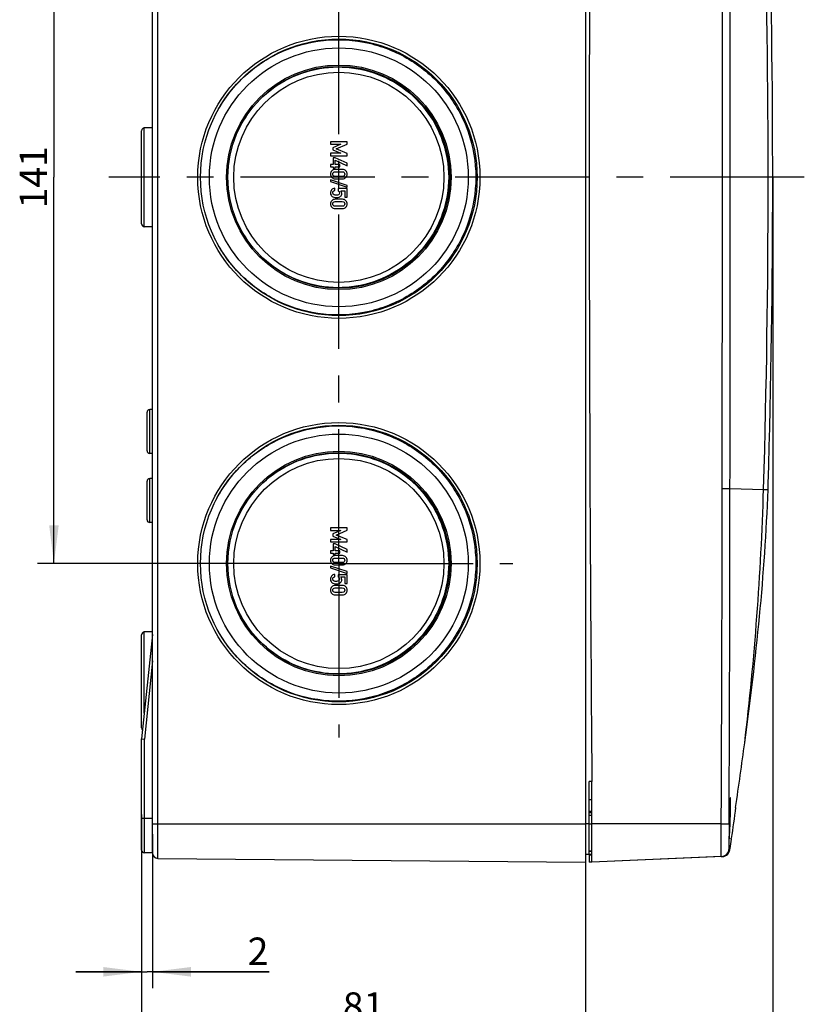
# Model space of a CAD drawing. Units: millimetres. Extents: x 0 to 594, y 0 to 420.
# Drawn here: x 315 to 387, y 141 to 231 of the extents above; entities that cross this region are included whole.
import ezdxf

# ---------------------------------------------------------------- set-up
doc = ezdxf.new("R2010")
doc.units = ezdxf.units.MM
doc.header["$LTSCALE"] = 32.67
doc.linetypes.add('CENTER', pattern=[0.6, 0.375, -0.075, 0.075, -0.075])
doc.layers.get('0').update_dxf_attribs({"linetype": 'CONTINUOUS'})
for name, color, linetype in [('DECKEL_ABOX_DXF_CONTINUOUS_LINE', 7, 'CONTINUOUS'), ('KASTEN_ABOX_350_NEU_DXF_AXIS', 7, 'CONTINUOUS'), ('KASTEN_ABOX_DXF_CONTINUOUS_LINE', 7, 'CONTINUOUS'), ('M-835-910-01_DXF_AXIS', 7, 'CONTINUOUS'), ('M-835-910-01_DXF_DIMENSION', 7, 'CONTINUOUS'), ('SCHRAUBE_D9-DXF_CONTINUOUS_LINE', 7, 'CONTINUOUS')]:
    doc.layers.add(name, color=color, linetype=linetype)
doc.styles.get("Standard").update_dxf_attribs({"font": 'txt', "width": 0.7})
doc.dimstyles.new('DIMSTYLE_1', dxfattribs={"dimtxt": 2.5, "dimasz": 3.5, "dimexe": 1.5, "dimexo": 0, "dimtad": 1, "dimdec": 3, "dimlfac": 2, "dimdsep": 46, "dimtxsty": 'Standard', "dimblk": '_FILLED', "dimblk1": '_FILLED', "dimblk2": '_FILLED', "dimcen": 0.09, "dimclrt": 5, "dimadec": 3, "dimazin": 2, "dimtp": 0.3, "dimtm": 0.3, "dimtfac": 1, "dimtdec": 3, "dimtofl": 0, "dimtmove": 0, "dimatfit": 3, "dimldrblk": '_FILLED', "dimfxl": 1, "dimtolj": 1, "dimarcsym": 0})
doc.dimstyles.new('DIMSTYLE_2', dxfattribs={"dimtxt": 2.5, "dimasz": 3.5, "dimexe": 1.5, "dimexo": 0, "dimtad": 1, "dimdec": 3, "dimlfac": 2, "dimdsep": 46, "dimtxsty": 'Standard', "dimblk": '_FILLED', "dimblk1": '_FILLED', "dimblk2": '_FILLED', "dimcen": 0.09, "dimclrt": 5, "dimadec": 3, "dimazin": 2, "dimtp": 0.5, "dimtm": 0.5, "dimtfac": 1, "dimtdec": 3, "dimtofl": 0, "dimtmove": 0, "dimatfit": 3, "dimldrblk": '_FILLED', "dimfxl": 1, "dimtolj": 1, "dimarcsym": 0})
doc.dimstyles.new('DIMSTYLE_5', dxfattribs={"dimtxt": 2.5, "dimasz": 3.5, "dimexe": 1.5, "dimexo": 0, "dimtad": 1, "dimdec": 3, "dimlfac": 2, "dimdsep": 46, "dimtxsty": 'Standard', "dimblk": '_FILLED', "dimblk1": '_FILLED', "dimblk2": '_FILLED', "dimcen": 0.09, "dimclrt": 5, "dimadec": 3, "dimazin": 2, "dimtp": 0.1, "dimtm": 0.1, "dimtfac": 1, "dimtdec": 3, "dimtofl": 0, "dimtmove": 0, "dimatfit": 3, "dimldrblk": '_FILLED', "dimfxl": 1, "dimtolj": 1, "dimarcsym": 0})
doc.dimstyles.new('DIMSTYLE_8', dxfattribs={"dimtxt": 2.5, "dimasz": 3.5, "dimexe": 1.5, "dimexo": 0, "dimtad": 1, "dimdec": 1, "dimlfac": 2, "dimdsep": 46, "dimtxsty": 'Standard', "dimblk": '_FILLED', "dimblk1": '_FILLED', "dimblk2": '_FILLED', "dimcen": 0.09, "dimclrt": 5, "dimadec": 3, "dimazin": 2, "dimtp": 0.3, "dimtm": 0.3, "dimtfac": 1, "dimtdec": 1, "dimtofl": 0, "dimtmove": 0, "dimatfit": 3, "dimldrblk": '_FILLED', "dimfxl": 1, "dimtolj": 1, "dimarcsym": 0})

# ---------------------------------------------------------------- blocks, each defined once
blk = doc.blocks.new('_FILLED')
at = {"color": 0, "linetype": 'ByBlock'}
blk.add_solid([(0, 0), (-1, 0.125), (-1, -0.125)], dxfattribs=at)
blk = doc.blocks.new('*D2')
at = {"layer": 'M-835-910-01_DXF_DIMENSION', "color": 2, "linetype": 'Continuous', "transparency": 16777216}
for p, q in [((326.254, 158.349), (326.254, 137.933)), ((366.754, 158.634), (366.754, 137.933)), ((326.254, 139.433), (346.504, 139.433)), ((366.754, 139.433), (346.504, 139.433))]:
    blk.add_line(p, q, dxfattribs=at)
at = {"layer": 'M-835-910-01_DXF_DIMENSION', "color": 2, "linetype": 'Continuous', "transparency": 16777216, "xscale": 3.5, "yscale": 3.5, "zscale": 3.5, "rotation": 180}
blk.add_blockref('_FILLED', (326.254, 139.433), dxfattribs=at)
at = {"layer": 'M-835-910-01_DXF_DIMENSION', "color": 2, "linetype": 'Continuous', "transparency": 16777216, "xscale": 3.5, "yscale": 3.5, "zscale": 3.5}
blk.add_blockref('_FILLED', (366.754, 139.433), dxfattribs=at)
at = {"layer": 'M-835-910-01_DXF_DIMENSION', "color": 5, "linetype": 'Continuous', "transparency": 16777216, "insert": (346.504, 142.558), "char_height": 2.5, "width": 5.08929, "attachment_point": 2, "line_spacing_factor": 0.9}
blk.add_mtext('81', dxfattribs=at)
blk = doc.blocks.new('*D26')
at = {"layer": 'M-835-910-01_DXF_DIMENSION', "color": 2, "linetype": 'Continuous', "transparency": 16777216}
for p, q in [((383.849, 216.943), (383.849, 132.933)), ((326.254, 158.443), (326.254, 132.933)), ((326.254, 134.433), (355.051, 134.433)), ((383.849, 134.433), (355.051, 134.433))]:
    blk.add_line(p, q, dxfattribs=at)
at = {"layer": 'M-835-910-01_DXF_DIMENSION', "color": 2, "linetype": 'Continuous', "transparency": 16777216, "xscale": 3.5, "yscale": 3.5, "zscale": 3.5, "rotation": 180}
blk.add_blockref('_FILLED', (326.254, 134.433), dxfattribs=at)
at = {"layer": 'M-835-910-01_DXF_DIMENSION', "color": 2, "linetype": 'Continuous', "transparency": 16777216, "xscale": 3.5, "yscale": 3.5, "zscale": 3.5}
blk.add_blockref('_FILLED', (383.849, 134.433), dxfattribs=at)
at = {"layer": 'M-835-910-01_DXF_DIMENSION', "color": 5, "linetype": 'Continuous', "transparency": 16777216, "insert": (355.051, 137.558), "char_height": 2.5, "width": 12.05357, "attachment_point": 2, "line_spacing_factor": 0.9}
blk.add_mtext('115.2', dxfattribs=at)
blk = doc.blocks.new('*D27')
at = {"layer": 'M-835-910-01_DXF_DIMENSION', "color": 2, "linetype": 'Continuous', "transparency": 16777216}
for p, q in [((326.254, 158.805), (326.254, 142.933)), ((327.254, 156.981), (327.254, 142.933)), ((326.254, 144.433), (320.254, 144.433)), ((320.254, 144.433), (326.754, 144.433)), ((337.896, 144.433), (326.754, 144.433)), ((327.254, 144.433), (337.896, 144.433))]:
    blk.add_line(p, q, dxfattribs=at)
at = {"layer": 'M-835-910-01_DXF_DIMENSION', "color": 2, "linetype": 'Continuous', "transparency": 16777216, "xscale": 3.5, "yscale": 3.5, "zscale": 3.5}
blk.add_blockref('_FILLED', (326.254, 144.433), dxfattribs=at)
at = {"layer": 'M-835-910-01_DXF_DIMENSION', "color": 2, "linetype": 'Continuous', "transparency": 16777216, "xscale": 3.5, "yscale": 3.5, "zscale": 3.5, "rotation": 180}
blk.add_blockref('_FILLED', (327.254, 144.433), dxfattribs=at)
at = {"layer": 'M-835-910-01_DXF_DIMENSION', "color": 5, "linetype": 'Continuous', "transparency": 16777216, "insert": (335.932, 147.558), "char_height": 2.5, "width": 2.94643, "attachment_point": 1, "line_spacing_factor": 0.9}
blk.add_mtext('2', dxfattribs=at)
blk = doc.blocks.new('*D29')
at = {"layer": 'M-835-910-01_DXF_DIMENSION', "color": 2, "linetype": 'Continuous', "transparency": 16777216}
for p, q in [((339.278, 252.193), (316.754, 252.193)), ((318.254, 252.193), (318.254, 216.943)), ((318.254, 181.693), (318.254, 216.943)), ((338.04, 181.693), (316.754, 181.693))]:
    blk.add_line(p, q, dxfattribs=at)
at = {"layer": 'M-835-910-01_DXF_DIMENSION', "color": 2, "linetype": 'Continuous', "transparency": 16777216, "xscale": 3.5, "yscale": 3.5, "zscale": 3.5}
for p, rotation in [((318.254, 252.193), 90), ((318.254, 181.693), 270)]:
    blk.add_blockref('_FILLED', p, dxfattribs=dict(at, rotation=rotation))
at = {"layer": 'M-835-910-01_DXF_DIMENSION', "color": 5, "linetype": 'Continuous', "transparency": 16777216, "insert": (315.129, 216.943), "char_height": 2.5, "width": 7.23214, "attachment_point": 2, "rotation": 90, "line_spacing_factor": 0.9}
blk.add_mtext('141', dxfattribs=at)

msp = doc.modelspace()

# ---------------------------------------------------------------- linework, layer by layer
at = {"layer": 'DECKEL_ABOX_DXF_CONTINUOUS_LINE', "color": 9, "linetype": 'Continuous'}
for p, q in [((383.01596, 188.46396), (383.06948, 190.34353)), ((379.24082, 188.54201), (379.94969, 188.5412)), ((379.94969, 188.5412), (381.99789, 188.49549)), ((381.99789, 188.49549), (383.01596, 188.46396)), ((383.01596, 188.46396), (383.42048, 188.44364)), ((379.15118, 157.9429), (367.35373, 157.9429)), ((379.15118, 157.9429), (379.86894, 157.93918)), ((379.93645, 155.60241), (379.86894, 155.6809))]:
    msp.add_line(p, q, dxfattribs=at)
at = {"layer": 'DECKEL_ABOX_DXF_CONTINUOUS_LINE', "color": 7, "linetype": 'Continuous'}
for p, q in [((367.35373, 157.9429), (367.35373, 161.7929)), ((367.35373, 154.4429), (367.35373, 157.9429)), ((380.06375, 156.54528), (380.07069, 156.59613)), ((379.93645, 155.60241), (379.94558, 155.67075)), ((367.35373, 155.0929), (367.10373, 155.09072)), ((367.10373, 155.09096), (367.10373, 154.43339)), ((379.25604, 154.95216), (367.35373, 154.4429)), ((379.15118, 154.94767), (367.35373, 154.4429)), ((379.73865, 155.17005), (379.74333, 155.18726)), ((379.74333, 155.18726), (379.74461, 155.1921)), ((379.74969, 155.19792), (379.74777, 155.19566)), ((379.75123, 155.19956), (379.75725, 155.20638)), ((367.35373, 154.4429), (367.10373, 154.4322))]:
    msp.add_line(p, q, dxfattribs=at)
for points in [[(379.86673, 155.37151), (379.87566, 155.39049), (379.88422, 155.41005), (379.89232, 155.43013), (379.89992, 155.45065), (379.90698, 155.47157)], [(379.90698, 155.47157), (379.91345, 155.49281), (379.91934, 155.51435), (379.9246, 155.53615), (379.92921, 155.55815), (379.93318, 155.58029), (379.93642, 155.60215)], [(379.73304, 155.15072), (379.73371, 155.15282), (379.73567, 155.15921), (379.73865, 155.17005)], [(379.74704, 155.19483), (379.7481, 155.19604), (379.75123, 155.19956)], [(379.75725, 155.20638), (379.76173, 155.21159), (379.76723, 155.21813), (379.77373, 155.22599), (379.78117, 155.23527), (379.78956, 155.24623), (379.79876, 155.25875)], [(379.79876, 155.25875), (379.80842, 155.27228), (379.81839, 155.28679), (379.82832, 155.30216), (379.83818, 155.31844), (379.84793, 155.33552), (379.85746, 155.35317), (379.86673, 155.37151)]]:
    msp.add_lwpolyline(points, dxfattribs=at)
for centre, radius, start, end in [((6450.10373, 216.9429), 6083, 179.480535011, 180.519464989), ((-586.81171, 216.94268), 970.66025, 358.44884249, 1.68252727), ((-100.33104, 205.32784), 484.04608, 358.0010382, 358.2560254), ((363.14211, 191.21155), 20.358, 358.2691998, 358.4683202), ((893.13616, 86.422), 517.84224, 171.8943783, 172.21174), ((713.96635, 110.98329), 336.9968, 172.2298107, 172.3798489), ((379.11913, 155.69707), 0.74998, 272.449032, 358.7642982), ((379.20876, 155.70082), 0.75, 272.449999, 314.9523641), ((379.22396, 155.70147), 0.75, 272.45, 312.7545047), ((379.63128, 155.26091), 0.15, 312.7545047, 346.1944114), ((379.63267, 155.27621), 0.15, 314.9523668, 340.562879)]:
    msp.add_arc(centre, radius, start, end, dxfattribs=at)
at = {"layer": 'DECKEL_ABOX_DXF_CONTINUOUS_LINE', "color": 9, "linetype": 'Continuous'}
for centre, radius, start, end in [((-25862.21371, 216.9429), 26241.46991, 359.937989308, 0.062010692), ((-584.36324, 216.94271), 967.79831, 358.42507172, 1.68627013), ((-7542.09521, 196.44762), 7921.33998, 359.721490739, 359.942817965), ((-7359.9108, 193.66357), 7739.86219, 359.735542599, 359.962080732), ((119.33564, 196.46961), 263.80182, 353.2217866, 358.2609675), ((631.96694, 157.03327), 252.09962, 179.7941085, 180.0496485), ((379.18948, 155.70211), 0.75362, 334.0345466, 350.0175072), ((379.19196, 155.70147), 0.75106, 350.0254942, 352.4205744), ((379.18873, 155.70247), 0.75446, 325.2822269, 334.0353409)]:
    msp.add_arc(centre, radius, start, end, dxfattribs=at)
msp.add_open_spline([(379.94969, 188.5412), (379.9664, 207.47566), (379.9664, 226.41014), (379.94969, 245.3446)], degree=3, dxfattribs=at)
at = {"layer": 'DECKEL_ABOX_DXF_CONTINUOUS_LINE', "color": 7, "linetype": 'Continuous'}
for points, knots in [([(381.29361, 165.334), (381.80963, 169.17306), (382.74923, 176.85591), (383.28141, 184.58152), (383.42048, 188.44364)], [0, 0, 0, 0, 0.50057878, 1, 1, 1, 1]), ([(379.98112, 160.3179), (379.97525, 160.3179), (379.96986, 160.28847), (379.96073, 160.25069), (379.95253, 160.17158), (379.94334, 160.07076), (379.93471, 159.94089), (379.92297, 159.72261), (379.91101, 159.40191), (379.90063, 158.97598), (379.89368, 158.51535), (379.8896, 158.05005), (379.88818, 157.74165), (379.88771, 157.5918)], [0, 0, 0, 0, 0.00644591, 0.02342042, 0.05107703, 0.08902855, 0.1366572, 0.1932511, 0.32946183, 0.48890917, 0.6612808, 0.83540937, 1, 1, 1, 1]), ([(379.89335, 156.5679), (379.89646, 156.5679), (379.8941, 156.58687), (379.90041, 156.60731), (379.90133, 156.65559), (379.90599, 156.71581), (379.9099, 156.79486), (379.91701, 156.93007), (379.92672, 157.13419), (379.9396, 157.41455), (379.95356, 157.73446), (379.96782, 158.08155), (379.98578, 158.55975), (380.0003, 159.02893), (380.00866, 159.47093), (380.01094, 159.75171), (380.00942, 159.9816), (380.00492, 160.13878), (379.99901, 160.23083), (379.99418, 160.27765), (379.98971, 160.30117), (379.98479, 160.3179), (379.98112, 160.3179)], [0, 0, 0, 0, 0.0024871, 0.0097172, 0.02164722, 0.03819501, 0.05918479, 0.0844009, 0.14656495, 0.22227152, 0.30863765, 0.40232659, 0.49975434, 0.69088113, 0.77723767, 0.85291688, 0.91503825, 0.96120613, 0.9777562, 0.98972389, 0.997071, 1, 1, 1, 1]), ([(379.88771, 157.5918), (379.88726, 157.45128), (379.88687, 157.25184), (379.88696, 157.00272), (379.8872, 156.8542), (379.88799, 156.73614), (379.88849, 156.65651), (379.89009, 156.61106), (379.89011, 156.58733), (379.89249, 156.57711), (379.8918, 156.5679), (379.89335, 156.5679)], [0, 0, 0, 0, 0.41160418, 0.58411871, 0.72990399, 0.84625324, 0.93099353, 0.96094113, 0.98245992, 0.9954732, 1, 1, 1, 1])]:
    msp.add_open_spline(points, degree=3, knots=knots, dxfattribs=at)
for points in [[(380.46725, 159.43691), (380.74586, 161.40217), (381.0285, 163.3669), (381.29361, 165.33403)], [(379.15118, 154.94767), (379.2447, 154.95167), (379.33902, 154.97391), (379.42453, 155.01199)]]:
    msp.add_open_spline(points, degree=3, dxfattribs=at)
at = {"layer": 'DECKEL_ABOX_DXF_CONTINUOUS_LINE', "color": 9, "linetype": 'Continuous'}
for points, knots in [([(379.1496, 155.04946), (379.14923, 155.18366), (379.15091, 156.14814), (379.14811, 157.11263), (379.15118, 157.9429)], [0, 0, 0, 0, 0.13914896, 1, 1, 1, 1]), ([(379.86894, 155.6809), (379.86426, 155.68608), (379.87282, 155.71691), (379.8641, 155.77179), (379.86874, 155.86956), (379.86687, 155.99945), (379.86773, 156.16343), (379.86747, 156.43866), (379.86748, 156.65923), (379.86741, 156.81481)], [0, 0, 0, 0, 0.01846131, 0.07055392, 0.15543833, 0.27145649, 0.41661607, 0.58838807, 1, 1, 1, 1]), ([(379.15118, 154.94767), (379.14904, 154.94767), (379.15277, 154.96134), (379.14845, 154.97555), (379.15049, 155.0102), (379.14964, 155.03466), (379.1496, 155.04946)], [0, 0, 0, 0, 0.06328109, 0.25159713, 0.56416023, 1, 1, 1, 1]), ([(379.74461, 155.1921), (379.74656, 155.19935), (379.7779, 155.22047), (379.79355, 155.25068), (379.80887, 155.27278)], [0, 0, 0, 0, 0.21813186, 1, 1, 1, 1])]:
    msp.add_open_spline(points, degree=3, knots=knots, dxfattribs=at)
at = {"layer": 'KASTEN_ABOX_350_NEU_DXF_AXIS', "color": 7, "linetype": 'CENTER'}
for q in [(344.25373, 236.3179), (328.37873, 181.6929), (360.12873, 181.6929), (344.25373, 165.8179)]:
    msp.add_line((344.25373, 181.6929), q, dxfattribs=at)
at = {"layer": 'KASTEN_ABOX_DXF_CONTINUOUS_LINE', "color": 7, "linetype": 'Continuous'}
for p, q in [((327.25373, 155.28327), (327.25373, 278.60253)), ((366.75373, 279.4429), (366.75373, 154.4429)), ((326.25373, 212.68858), (326.25373, 221.19722)), ((327.25373, 221.46036), (326.49937, 221.44719)), ((343.5027, 220.1929), (343.5027, 219.96553)), ((345.00168, 220.1929), (343.5027, 220.1929)), ((345.00168, 219.97788), (345.00168, 220.1929)), ((343.5027, 219.96553), (344.43789, 219.96553)), ((344.43789, 219.96553), (343.7167, 219.6466)), ((343.7167, 219.6466), (343.7167, 219.4573)), ((343.7167, 219.4573), (344.43789, 219.14352)), ((344.02431, 219.54784), (345.00168, 219.97788)), ((345.00168, 219.12706), (344.02431, 219.54784)), ((344.43789, 219.14352), (343.5027, 219.1394)), ((343.5027, 219.1394), (343.5027, 218.91204)), ((343.5027, 218.91204), (345.00168, 218.91204)), ((343.72493, 218.72891), (343.72493, 218.10339)), ((343.9276, 218.72891), (343.72493, 218.72891)), ((345.00168, 218.22685), (343.9276, 218.72891)), ((343.9276, 218.10339), (343.9276, 218.49434)), ((343.9276, 218.49434), (345.00168, 217.98714)), ((345.00168, 218.91204), (345.00168, 219.12706)), ((343.5027, 218.10339), (343.5027, 217.88837)), ((343.72493, 218.10339), (343.5027, 218.10339)), ((343.5027, 217.88837), (343.72493, 217.88837)), ((343.72493, 217.88837), (343.72493, 217.768)), ((343.72493, 217.768), (343.9276, 217.768)), ((344.58295, 217.66306), (343.92143, 217.66306)), ((344.3597, 218.10339), (343.9276, 218.10339)), ((343.9276, 217.768), (343.9276, 217.88837)), ((343.9276, 217.88837), (344.3597, 217.88837)), ((344.3597, 217.88837), (344.3597, 218.10339)), ((345.00168, 217.98714), (345.00168, 218.22685)), ((343.49036, 216.71451), (343.49036, 216.5499)), ((345.01505, 216.21142), (343.49036, 216.71451)), ((343.92143, 216.81121), (344.58295, 216.81121)), ((343.93377, 217.44804), (344.57061, 217.44804)), ((344.57061, 217.02623), (343.93377, 217.02623)), ((343.49036, 216.5499), (345.01505, 216.04681)), ((343.87925, 215.73817), (343.87925, 215.95319)), ((344.19098, 215.92541), (344.19098, 215.72274)), ((345.00168, 215.92541), (344.19098, 215.92541)), ((344.44818, 215.72274), (344.78665, 215.72274)), ((344.78665, 215.72274), (344.78665, 215.12706)), ((345.00168, 215.12706), (345.00168, 215.92541)), ((345.01505, 216.04681), (345.01505, 216.21142)), ((344.58295, 214.93981), (343.92143, 214.93981)), ((344.78665, 215.12706), (345.00168, 215.12706)), ((343.92143, 214.08796), (344.58295, 214.08796)), ((343.93377, 214.72479), (344.57061, 214.72479)), ((344.57061, 214.30298), (343.93377, 214.30298)), ((327.25373, 212.42545), (326.49937, 212.43861)), ((326.75373, 191.98862), (326.75373, 195.49718)), ((327.25373, 195.75163), (326.99937, 195.74719)), ((327.25373, 191.73417), (326.99937, 191.73861)), ((326.75373, 185.68862), (326.75373, 189.19718)), ((327.25373, 189.45163), (326.99937, 189.44719)), ((327.25373, 185.43417), (326.99937, 185.43861)), ((345.00168, 184.9429), (343.5027, 184.9429)), ((343.5027, 184.9429), (343.5027, 184.71553)), ((343.5027, 184.71553), (344.43789, 184.71553)), ((344.43789, 184.71553), (343.7167, 184.3966)), ((343.7167, 184.3966), (343.7167, 184.2073)), ((344.02431, 184.29784), (345.00168, 184.72788)), ((345.00168, 183.87706), (344.02431, 184.29784)), ((345.00168, 184.72788), (345.00168, 184.9429)), ((344.43789, 183.89352), (343.5027, 183.8894)), ((343.5027, 183.8894), (343.5027, 183.66204)), ((343.5027, 183.66204), (345.00168, 183.66204)), ((343.7167, 184.2073), (344.43789, 183.89352)), ((343.9276, 183.47891), (343.72493, 183.47891)), ((343.72493, 183.47891), (343.72493, 182.85339)), ((345.00168, 182.97685), (343.9276, 183.47891)), ((345.00168, 183.66204), (345.00168, 183.87706)), ((343.72493, 182.85339), (343.5027, 182.85339)), ((343.5027, 182.85339), (343.5027, 182.63837)), ((343.5027, 182.63837), (343.72493, 182.63837)), ((343.72493, 182.63837), (343.72493, 182.518)), ((343.72493, 182.518), (343.9276, 182.518)), ((343.9276, 183.24434), (345.00168, 182.73714)), ((343.9276, 182.85339), (343.9276, 183.24434)), ((344.3597, 182.85339), (343.9276, 182.85339)), ((343.9276, 182.63837), (344.3597, 182.63837)), ((343.9276, 182.518), (343.9276, 182.63837)), ((344.3597, 182.63837), (344.3597, 182.85339)), ((345.00168, 182.73714), (345.00168, 182.97685)), ((344.58295, 182.41306), (343.92143, 182.41306)), ((343.92143, 181.56121), (344.58295, 181.56121)), ((343.93377, 182.19804), (344.57061, 182.19804)), ((344.57061, 181.77623), (343.93377, 181.77623)), ((345.01505, 180.96142), (343.49036, 181.46451)), ((343.49036, 181.46451), (343.49036, 181.2999)), ((343.49036, 181.2999), (345.01505, 180.79681)), ((343.87925, 180.48817), (343.87925, 180.70319)), ((345.00168, 180.67541), (344.19098, 180.67541)), ((344.19098, 180.67541), (344.19098, 180.47274)), ((345.00168, 179.87706), (345.00168, 180.67541)), ((345.01505, 180.79681), (345.01505, 180.96142)), ((344.44818, 180.47274), (344.78665, 180.47274)), ((344.78665, 180.47274), (344.78665, 179.87706)), ((344.78665, 179.87706), (345.00168, 179.87706)), ((344.58295, 179.68981), (343.92143, 179.68981)), ((343.92143, 178.83796), (344.58295, 178.83796)), ((343.93377, 179.47479), (344.57061, 179.47479)), ((344.57061, 179.05298), (343.93377, 179.05298)), ((327.25373, 175.46036), (326.49937, 175.44719)), ((327.25373, 175.20726), (326.25373, 165.6929)), ((326.25373, 166.68858), (326.25373, 175.19722)), ((326.25373, 155.5429), (326.25373, 165.6929)), ((326.25373, 165.6929), (326.50373, 165.6798)), ((367.10373, 155.1429), (367.10373, 161.7929)), ((367.35373, 160.1429), (367.10373, 160.1429)), ((367.35373, 158.93854), (367.10373, 158.9429)), ((327.25383, 155.2929), (326.50373, 155.2929)), ((327.74937, 154.78329), (366.75373, 154.4429)), ((367.10373, 155.1429), (366.75373, 155.1429)), ((367.35373, 155.44726), (367.10373, 155.4429)), ((367.10373, 155.4429), (367.35373, 155.44726)), ((367.35373, 155.1429), (367.10373, 155.1429))]:
    msp.add_line(p, q, dxfattribs=at)
at = {"layer": 'KASTEN_ABOX_DXF_CONTINUOUS_LINE', "color": 9, "linetype": 'Continuous'}
for p, q in [((327.74937, 154.78329), (327.74937, 279.10251)), ((326.49937, 212.43861), (326.49937, 221.44719)), ((326.99937, 191.73861), (326.99937, 195.74719)), ((326.99937, 185.43861), (326.99937, 189.44719)), ((326.49937, 168.02998), (326.49937, 175.44719)), ((327.25383, 172.81645), (326.50373, 165.6798)), ((326.50373, 155.2929), (326.50373, 165.6798)), ((367.35373, 161.7929), (367.10373, 161.7929)), ((326.25373, 158.4429), (327.25383, 158.4429)), ((367.35373, 158.68857), (367.10373, 158.69294)), ((327.25373, 157.9429), (366.75373, 157.9429)), ((367.10373, 157.9429), (366.75373, 157.9429)), ((367.10373, 157.9429), (367.35373, 157.9429))]:
    msp.add_line(p, q, dxfattribs=at)
at = {"layer": 'KASTEN_ABOX_DXF_CONTINUOUS_LINE', "color": 7, "linetype": 'Continuous'}
for centre, radius in [((344.25373, 216.9429), 12.875), ((344.25373, 216.9429), 12.625), ((344.25373, 216.9429), 11.81558), ((344.25373, 216.9429), 10.25), ((344.25373, 216.9429), 10.125), ((344.25373, 216.9429), 9.58798), ((344.25373, 181.6929), 12.875), ((344.25373, 181.6929), 12.625), ((344.25373, 181.6929), 11.81558), ((344.25373, 181.6929), 10.25), ((344.25373, 181.6929), 10.125), ((344.25373, 181.6929), 9.58798)]:
    msp.add_circle(centre, radius, dxfattribs=at)
for centre, radius, start, end in [((326.50373, 221.19723), 0.25, 91.0000102, 180.0005146), ((326.50373, 212.68857), 0.25, 179.9994854, 268.9999898), ((327.00373, 195.49723), 0.25, 91.0002233, 180.0099391), ((327.00373, 191.98857), 0.25, 179.9900609, 268.9997767), ((327.00373, 189.19723), 0.25, 91.0002233, 180.0099391), ((327.00373, 185.68857), 0.25, 179.9900609, 268.9997767), ((326.50373, 175.19723), 0.25, 91.0000102, 180.0005146), ((326.50373, 166.68857), 0.25, 179.9994854, 228.4234948), ((326.50373, 155.5429), 0.25, 180, 270), ((327.75373, 155.28327), 0.5, 180, 269.5)]:
    msp.add_arc(centre, radius, start, end, dxfattribs=at)
for points, knots in [([(332.91529, 222.48864), (333.53362, 223.7433), (335.20807, 226.06099), (338.70849, 228.50877), (342.82369, 229.6693), (347.09041, 229.40946), (351.03394, 227.75954), (354.21404, 224.90173), (356.27621, 221.16089), (356.75215, 218.34143), (356.75215, 216.9429)], [0, 0, 0, 0, 0.12502228, 0.25001725, 0.37501196, 0.50000733, 0.62500362, 0.75000068, 0.87499725, 1, 1, 1, 1]), ([(335.30156, 221.66726), (335.8223, 222.64645), (337.20243, 224.44349), (340.02395, 226.31372), (343.30411, 227.16411), (346.68143, 226.89946), (349.78885, 225.54992), (352.2872, 223.26092), (353.9043, 220.28677), (354.27722, 218.05175), (354.27722, 216.9429)], [0, 0, 0, 0, 0.12502746, 0.25001823, 0.37501265, 0.50000789, 0.6250036, 0.7500009, 0.87499539, 1, 1, 1, 1]), ([(356.75215, 216.9429), (356.75215, 215.54437), (356.27621, 212.72491), (354.21404, 208.98407), (351.03393, 206.12626), (347.0904, 204.47633), (342.82368, 204.2165), (338.70848, 205.37704), (335.20806, 207.82483), (333.53361, 210.14252), (332.91528, 211.39718)], [0, 0, 0, 0, 0.12500275, 0.24999932, 0.37499638, 0.49999267, 0.62498804, 0.74998275, 0.87497772, 1, 1, 1, 1]), ([(354.27722, 216.9429), (354.27722, 215.83405), (353.9043, 213.59904), (352.2872, 210.62489), (349.78885, 208.33588), (346.68144, 206.98634), (343.30412, 206.72169), (340.02396, 207.57208), (337.20243, 209.4423), (335.82231, 211.23934), (335.30156, 212.21853)], [0, 0, 0, 0, 0.12500461, 0.24999911, 0.3749964, 0.49999211, 0.62498735, 0.74998177, 0.87497254, 1, 1, 1, 1]), ([(332.91529, 187.23864), (333.53362, 188.4933), (335.20807, 190.81099), (338.70849, 193.25877), (342.82369, 194.4193), (347.09041, 194.15946), (351.03394, 192.50954), (354.21404, 189.65173), (356.27621, 185.91089), (356.75215, 183.09143), (356.75215, 181.6929)], [0, 0, 0, 0, 0.12502228, 0.25001725, 0.37501196, 0.50000733, 0.62500362, 0.75000068, 0.87499725, 1, 1, 1, 1]), ([(335.30156, 186.41726), (335.8223, 187.39645), (337.20243, 189.19349), (340.02395, 191.06372), (343.30411, 191.91411), (346.68143, 191.64946), (349.78885, 190.29992), (352.2872, 188.01092), (353.9043, 185.03677), (354.27722, 182.80175), (354.27722, 181.6929)], [0, 0, 0, 0, 0.12502746, 0.25001823, 0.37501265, 0.50000789, 0.6250036, 0.7500009, 0.87499539, 1, 1, 1, 1]), ([(356.75215, 181.6929), (356.75215, 180.29437), (356.27621, 177.47491), (354.21404, 173.73407), (351.03393, 170.87626), (347.0904, 169.22633), (342.82368, 168.9665), (338.70848, 170.12704), (335.20806, 172.57483), (333.53361, 174.89252), (332.91528, 176.14718)], [0, 0, 0, 0, 0.12500275, 0.24999932, 0.37499638, 0.49999267, 0.62498804, 0.74998275, 0.87497772, 1, 1, 1, 1]), ([(354.27722, 181.6929), (354.27722, 180.58405), (353.9043, 178.34904), (352.2872, 175.37489), (349.78885, 173.08588), (346.68144, 171.73634), (343.30412, 171.47169), (340.02396, 172.32208), (337.20243, 174.1923), (335.82231, 175.98934), (335.30156, 176.96853)], [0, 0, 0, 0, 0.12500461, 0.24999911, 0.3749964, 0.49999211, 0.62498735, 0.74998177, 0.87497254, 1, 1, 1, 1])]:
    msp.add_open_spline(points, degree=3, knots=knots, dxfattribs=at)
for points in [[(343.6022, 217.53369), (343.5274, 217.44702), (343.49036, 217.34825), (343.49036, 217.23714)], [(343.92143, 217.66306), (343.78357, 217.66306), (343.67657, 217.61985), (343.6022, 217.53369)], [(344.90188, 217.53344), (344.82678, 217.61985), (344.72081, 217.66306), (344.58295, 217.66306)], [(345.01505, 217.23714), (345.01505, 217.34825), (344.97698, 217.44702), (344.90188, 217.53344)], [(343.49036, 217.23714), (343.49036, 217.12706), (343.5274, 217.02829), (343.6022, 216.94162)], [(343.6022, 216.94162), (343.67657, 216.85545), (343.78357, 216.81121), (343.92143, 216.81121)], [(343.70435, 217.23714), (343.70435, 217.30092), (343.7239, 217.35237), (343.76376, 217.3907)], [(343.76402, 217.08488), (343.7239, 217.12397), (343.70435, 217.17438), (343.70435, 217.23714)], [(343.76376, 217.3907), (343.80414, 217.42953), (343.86073, 217.44804), (343.93377, 217.44804)], [(343.93377, 217.02623), (343.86073, 217.02623), (343.80414, 217.04578), (343.76402, 217.08488)], [(344.57061, 217.44804), (344.64262, 217.44804), (344.69818, 217.42953), (344.73934, 217.39044)], [(344.73908, 217.08513), (344.69818, 217.04578), (344.64262, 217.02623), (344.57061, 217.02623)], [(344.58295, 216.81121), (344.72081, 216.81121), (344.82678, 216.85545), (344.90188, 216.94187)], [(344.80003, 217.23714), (344.80003, 217.17438), (344.77945, 217.12397), (344.73908, 217.08513)], [(344.73934, 217.39044), (344.77945, 217.35237), (344.80003, 217.30092), (344.80003, 217.23714)], [(344.90188, 216.94187), (344.97698, 217.02829), (345.01505, 217.12706), (345.01505, 217.23714)], [(343.57963, 215.79491), (343.52019, 215.70525), (343.49036, 215.61162), (343.49036, 215.51492)], [(343.87925, 215.95319), (343.73933, 215.93776), (343.63954, 215.88529), (343.57963, 215.79491)], [(343.70435, 215.52315), (343.70435, 215.64146), (343.76196, 215.71348), (343.87925, 215.73817)], [(344.19098, 215.72274), (344.27328, 215.67747), (344.31546, 215.61265), (344.31546, 215.52932)], [(344.53048, 215.48302), (344.53048, 215.57459), (344.5027, 215.65483), (344.44818, 215.72274)], [(343.49036, 215.51492), (343.49036, 215.44084), (343.50682, 215.375), (343.54039, 215.31922)], [(343.6022, 214.81044), (343.5274, 214.72376), (343.49036, 214.625), (343.49036, 214.51389)], [(343.54039, 215.31922), (343.57369, 215.26389), (343.61073, 215.22068), (343.64996, 215.18999)], [(343.92143, 214.93981), (343.78357, 214.93981), (343.67657, 214.8966), (343.6022, 214.81044)], [(343.64996, 215.18999), (343.69098, 215.15792), (343.73521, 215.13426), (343.7846, 215.11985)], [(343.8125, 215.33947), (343.74036, 215.35751), (343.70435, 215.41821), (343.70435, 215.52315)], [(343.7846, 215.11985), (343.83398, 215.10545), (343.90908, 215.09722), (344.00991, 215.09722)], [(344.02637, 215.31224), (343.95538, 215.31224), (343.88439, 215.3215), (343.8125, 215.33947)], [(344.00991, 215.09722), (344.13336, 215.09722), (344.22184, 215.10751), (344.27431, 215.12603)], [(344.23284, 215.35504), (344.1776, 215.32665), (344.10867, 215.31224), (344.02637, 215.31224)], [(344.31546, 215.52932), (344.31546, 215.44084), (344.28768, 215.38323), (344.23284, 215.35504)], [(344.27431, 215.12603), (344.32678, 215.14455), (344.37513, 215.17438), (344.41991, 215.21605)], [(344.41991, 215.21605), (344.44921, 215.24331), (344.47493, 215.28035), (344.49714, 215.32787)], [(344.49714, 215.32787), (344.51917, 215.375), (344.53048, 215.42644), (344.53048, 215.48302)], [(344.90188, 214.81018), (344.82678, 214.8966), (344.72081, 214.93981), (344.58295, 214.93981)], [(345.01505, 214.51389), (345.01505, 214.625), (344.97698, 214.72376), (344.90188, 214.81018)], [(343.49036, 214.51389), (343.49036, 214.40381), (343.5274, 214.30504), (343.6022, 214.21837)], [(343.6022, 214.21837), (343.67657, 214.1322), (343.78357, 214.08796), (343.92143, 214.08796)], [(343.70435, 214.51389), (343.70435, 214.57767), (343.7239, 214.62911), (343.76376, 214.66745)], [(343.76402, 214.36162), (343.7239, 214.40072), (343.70435, 214.45113), (343.70435, 214.51389)], [(343.76376, 214.66745), (343.80414, 214.70627), (343.86073, 214.72479), (343.93377, 214.72479)], [(343.93377, 214.30298), (343.86073, 214.30298), (343.80414, 214.32253), (343.76402, 214.36162)], [(344.57061, 214.72479), (344.64262, 214.72479), (344.69818, 214.70627), (344.73934, 214.66719)], [(344.73908, 214.36188), (344.69818, 214.32253), (344.64262, 214.30298), (344.57061, 214.30298)], [(344.58295, 214.08796), (344.72081, 214.08796), (344.82678, 214.1322), (344.90188, 214.21862)], [(344.80003, 214.51389), (344.80003, 214.45113), (344.77945, 214.40072), (344.73908, 214.36188)], [(344.73934, 214.66719), (344.77945, 214.62911), (344.80003, 214.57767), (344.80003, 214.51389)], [(344.90188, 214.21862), (344.97698, 214.30504), (345.01505, 214.40381), (345.01505, 214.51389)], [(343.6022, 182.28369), (343.5274, 182.19702), (343.49036, 182.09825), (343.49036, 181.98714)], [(343.49036, 181.98714), (343.49036, 181.87706), (343.5274, 181.77829), (343.6022, 181.69162)], [(343.92143, 182.41306), (343.78357, 182.41306), (343.67657, 182.36985), (343.6022, 182.28369)], [(343.6022, 181.69162), (343.67657, 181.60545), (343.78357, 181.56121), (343.92143, 181.56121)], [(343.70435, 181.98714), (343.70435, 182.05092), (343.7239, 182.10237), (343.76376, 182.1407)], [(343.76402, 181.83488), (343.7239, 181.87397), (343.70435, 181.92438), (343.70435, 181.98714)], [(343.76376, 182.1407), (343.80414, 182.17953), (343.86073, 182.19804), (343.93377, 182.19804)], [(343.93377, 181.77623), (343.86073, 181.77623), (343.80414, 181.79578), (343.76402, 181.83488)], [(344.57061, 182.19804), (344.64262, 182.19804), (344.69818, 182.17953), (344.73934, 182.14044)], [(344.73908, 181.83513), (344.69818, 181.79578), (344.64262, 181.77623), (344.57061, 181.77623)], [(344.90188, 182.28344), (344.82678, 182.36985), (344.72081, 182.41306), (344.58295, 182.41306)], [(344.58295, 181.56121), (344.72081, 181.56121), (344.82678, 181.60545), (344.90188, 181.69187)], [(344.80003, 181.98714), (344.80003, 181.92438), (344.77945, 181.87397), (344.73908, 181.83513)], [(344.73934, 182.14044), (344.77945, 182.10237), (344.80003, 182.05092), (344.80003, 181.98714)], [(345.01505, 181.98714), (345.01505, 182.09825), (344.97698, 182.19702), (344.90188, 182.28344)], [(344.90188, 181.69187), (344.97698, 181.77829), (345.01505, 181.87706), (345.01505, 181.98714)], [(343.87925, 180.70319), (343.73933, 180.68776), (343.63954, 180.63529), (343.57963, 180.54491)], [(343.57963, 180.54491), (343.52019, 180.45525), (343.49036, 180.36162), (343.49036, 180.26492)], [(343.49036, 180.26492), (343.49036, 180.19084), (343.50682, 180.125), (343.54039, 180.06922)], [(343.54039, 180.06922), (343.57369, 180.01389), (343.61073, 179.97068), (343.64996, 179.93999)], [(343.64996, 179.93999), (343.69098, 179.90792), (343.73521, 179.88426), (343.7846, 179.86985)], [(343.70435, 180.27315), (343.70435, 180.39146), (343.76196, 180.46348), (343.87925, 180.48817)], [(343.8125, 180.08947), (343.74036, 180.10751), (343.70435, 180.16821), (343.70435, 180.27315)], [(343.7846, 179.86985), (343.83398, 179.85545), (343.90908, 179.84722), (344.00991, 179.84722)], [(344.02637, 180.06224), (343.95538, 180.06224), (343.88439, 180.0715), (343.8125, 180.08947)], [(344.00991, 179.84722), (344.13336, 179.84722), (344.22184, 179.85751), (344.27431, 179.87603)], [(344.23284, 180.10504), (344.1776, 180.07665), (344.10867, 180.06224), (344.02637, 180.06224)], [(344.19098, 180.47274), (344.27328, 180.42747), (344.31546, 180.36265), (344.31546, 180.27932)], [(344.31546, 180.27932), (344.31546, 180.19084), (344.28768, 180.13323), (344.23284, 180.10504)], [(344.27431, 179.87603), (344.32678, 179.89455), (344.37513, 179.92438), (344.41991, 179.96605)], [(344.41991, 179.96605), (344.44921, 179.99331), (344.47493, 180.03035), (344.49714, 180.07787)], [(344.53048, 180.23302), (344.53048, 180.32459), (344.5027, 180.40483), (344.44818, 180.47274)], [(344.49714, 180.07787), (344.51917, 180.125), (344.53048, 180.17644), (344.53048, 180.23302)], [(343.6022, 179.56044), (343.5274, 179.47376), (343.49036, 179.375), (343.49036, 179.26389)], [(343.49036, 179.26389), (343.49036, 179.15381), (343.5274, 179.05504), (343.6022, 178.96837)], [(343.92143, 179.68981), (343.78357, 179.68981), (343.67657, 179.6466), (343.6022, 179.56044)], [(343.6022, 178.96837), (343.67657, 178.8822), (343.78357, 178.83796), (343.92143, 178.83796)], [(343.70435, 179.26389), (343.70435, 179.32767), (343.7239, 179.37911), (343.76376, 179.41745)], [(343.76402, 179.11162), (343.7239, 179.15072), (343.70435, 179.20113), (343.70435, 179.26389)], [(343.76376, 179.41745), (343.80414, 179.45627), (343.86073, 179.47479), (343.93377, 179.47479)], [(343.93377, 179.05298), (343.86073, 179.05298), (343.80414, 179.07253), (343.76402, 179.11162)], [(344.57061, 179.47479), (344.64262, 179.47479), (344.69818, 179.45627), (344.73934, 179.41719)], [(344.73908, 179.11188), (344.69818, 179.07253), (344.64262, 179.05298), (344.57061, 179.05298)], [(344.90188, 179.56018), (344.82678, 179.6466), (344.72081, 179.68981), (344.58295, 179.68981)], [(344.58295, 178.83796), (344.72081, 178.83796), (344.82678, 178.8822), (344.90188, 178.96862)], [(344.80003, 179.26389), (344.80003, 179.20113), (344.77945, 179.15072), (344.73908, 179.11188)], [(344.73934, 179.41719), (344.77945, 179.37911), (344.80003, 179.32767), (344.80003, 179.26389)], [(345.01505, 179.26389), (345.01505, 179.375), (344.97698, 179.47376), (344.90188, 179.56018)], [(344.90188, 178.96862), (344.97698, 179.05504), (345.01505, 179.15381), (345.01505, 179.26389)]]:
    msp.add_open_spline(points, degree=3, dxfattribs=at)
at = {"layer": 'M-835-910-01_DXF_AXIS', "color": 7, "linetype": 'CENTER'}
msp.add_line((386.73229, 216.9429), (323.25373, 216.9429), dxfattribs=at)
at = {"layer": 'SCHRAUBE_D9-DXF_CONTINUOUS_LINE', "color": 7, "linetype": 'Continuous'}
msp.add_line((367.35373, 159.0679), (367.10373, 159.0679), dxfattribs=at)

# ---------------------------------------------------------------- dimensions: what is measured, and where the dimension line sits
at = {"layer": 'M-835-910-01_DXF_DIMENSION', "color": 2, "linetype": 'Continuous'}
dim = msp.add_linear_dim(base=(318.25373, 181.6929), p1=(339.27781, 252.1929), p2=(338.04032, 181.6929), angle=270, dimstyle='DIMSTYLE_2', dxfattribs=at)
dim.commit()
dim.dimension.update_dxf_attribs({"geometry": '*D29', "text_midpoint": (318.25373, 216.58576), "dimtype": 160})
for base, p1, p2, dimstyle, picture, middle in [((383.84862, 134.43339), (326.25373, 158.4429), (383.84862, 216.94283), 'DIMSTYLE_8', '*D26', (354.69404, 134.43339)), ((327.25376, 144.43339), (326.25373, 158.80548), (327.25376, 156.98071), 'DIMSTYLE_5', '*D27', (336.55716, 144.43339)), ((366.75373, 139.43339), (326.25373, 158.34928), (366.75373, 158.6344), 'DIMSTYLE_1', '*D2', (346.14659, 139.43339))]:
    dim = msp.add_linear_dim(base=base, p1=p1, p2=p2, dimstyle=dimstyle, dxfattribs=at)
    dim.commit()
    dim.dimension.update_dxf_attribs({"geometry": picture, "text_midpoint": middle, "dimtype": 160})

doc.saveas('drawing.dxf')
